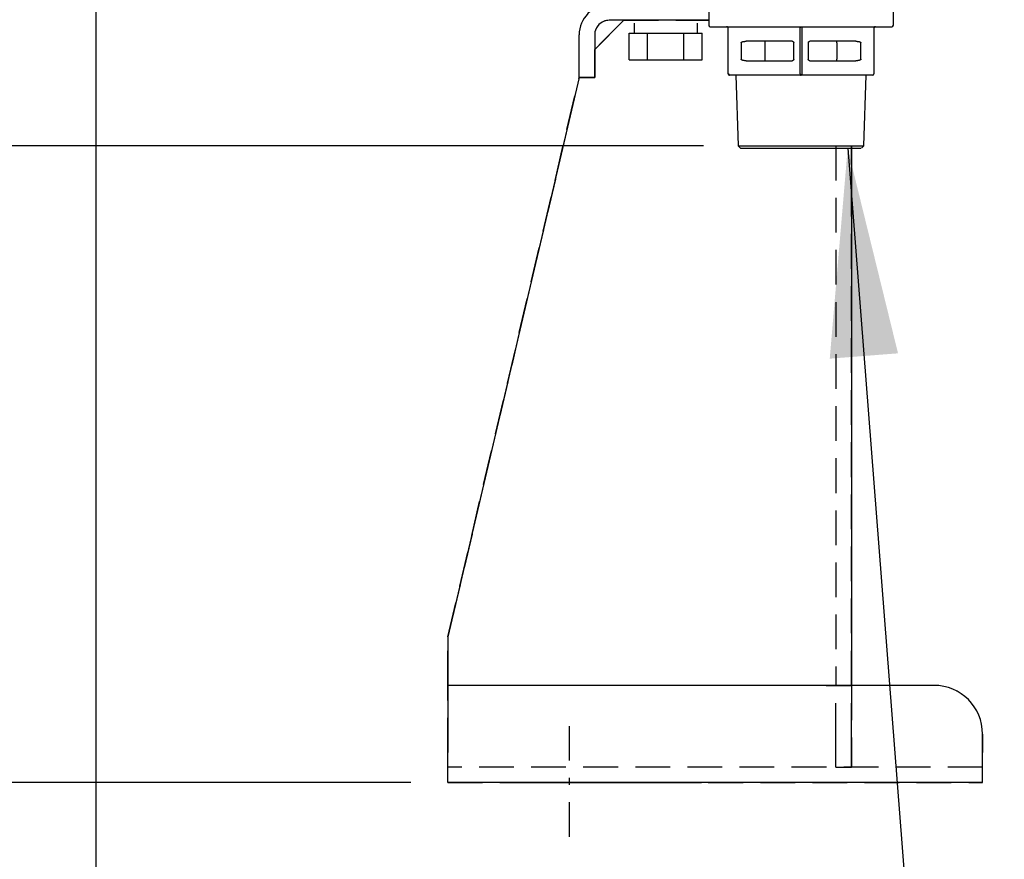
# Model space of a CAD drawing. Extents: x 14 to 382, y 12 to 285.
# Drawn here: x 155 to 169, y 33 to 45 of the extents above; entities that cross this region are included whole.
import ezdxf

# ---------------------------------------------------------------- set-up
doc = ezdxf.new("R2010")
doc.units = 0
doc.linetypes.add('DASHDOT', pattern=[1, 0.5, -0.25, 0, -0.25])
doc.linetypes.add('DASHED', pattern=[0.75, 0.5, -0.25])
doc.layers.get('0').update_dxf_attribs({"linetype": 'CONTINUOUS'})
doc.layers.get('DEFPOINTS').update_dxf_attribs({"linetype": 'CONTINUOUS'})
doc.layers.add('DD0', color=4, linetype='CONTINUOUS')
doc.layers.add('M0', color=3, linetype='CONTINUOUS')
doc.styles.get("Standard").update_dxf_attribs({"font": 'txt', "bigfont": 'BIGFONT'})
doc.dimstyles.new('LEADSTYL', dxfattribs={"dimtxt": 3, "dimasz": 3, "dimexe": 0.18, "dimexo": 0.0625, "dimgap": 1, "dimtad": 0, "dimtih": 1, "dimtoh": 1, "dimdec": 4, "dimzin": 0, "dimtxsty": 'STANDARD', "dimblk1": 'OPEN', "dimblk2": 'OPEN', "dimsah": 1, "dimcen": 0.09, "dimazin": 3, "dimtfac": 1, "dimtdec": 4, "dimtofl": 0, "dimtmove": 0, "dimatfit": 3, "dimtolj": 1, "dimtzin": 0})
doc.dimstyles.get("Standard").update_dxf_attribs({"dimtxt": 3.5, "dimasz": 3, "dimexe": 1.5, "dimexo": 0.5, "dimgap": 1.5, "dimtad": 3, "dimtih": 1, "dimtoh": 1, "dimtxsty": 'STANDARD', "dimblk1": 'OPEN', "dimblk2": 'OPEN', "dimsah": 1, "dimcen": 0.09, "dimazin": 3, "dimtfac": 1, "dimtdec": 4, "dimtofl": 0, "dimtmove": 0, "dimatfit": 3, "dimtolj": 1, "dimtzin": 0})

# ---------------------------------------------------------------- blocks, each defined once
blk = doc.blocks.new('_OPEN')
at = {"color": 0}
for p, q in [((-0.965926, 0.258819), (0, 0)), ((0, 0), (-1, 0)), ((0, 0), (-0.965926, -0.258819))]:
    blk.add_line(p, q, dxfattribs=at)
blk = doc.blocks.new('*D15')
at = {"layer": 'DD0'}
for p, q in [((164.554489, 43.12582), (147.303207, 43.12582)), ((148.803207, 40.12582), (148.803207, 36.956089)), ((160.341769, 33.956089), (147.303207, 33.956089))]:
    blk.add_line(p, q, dxfattribs=at)
at = {"layer": 'DEFPOINTS'}
for p in [(148.803207, 43.125819), (165.054493, 43.125819), (164.024709, 33.95609)]:
    blk.add_point(p, dxfattribs=at)
at = {"layer": 'DD0', "xscale": 3, "yscale": 3}
for p, rotation in [((148.803207, 43.12582), 90), ((148.803207, 33.956089), 270)]:
    blk.add_blockref('_OPEN', p, dxfattribs=dict(at, rotation=rotation))
at = {"layer": 'DD0', "width": 0.833333}
blk.add_text('１３１', height=2.5, rotation=90.000003, dxfattribs=at).set_placement((147.60321, 34.999288))
blk = doc.blocks.new('*D17')
at = {"layer": 'DD0'}
for p, q in [((155.803207, 68.62619), (155.803207, 26.29789)), ((206.794708, 44.759689), (206.794708, 26.29789)), ((158.803207, 27.79789), (203.794708, 27.79789))]:
    blk.add_line(p, q, dxfattribs=at)
at = {"layer": 'DEFPOINTS'}
for p in [(155.803207, 69.12619), (206.794708, 45.259689), (206.794708, 27.79789)]:
    blk.add_point(p, dxfattribs=at)
at = {"layer": 'DD0', "xscale": 3, "yscale": 3, "rotation": 180}
blk.add_blockref('_OPEN', (155.803207, 27.79789), dxfattribs=at)
at = {"layer": 'DD0', "xscale": 3, "yscale": 3}
blk.add_blockref('_OPEN', (206.794708, 27.79789), dxfattribs=at)
at = {"layer": 'DD0', "width": 0.833333}
blk.add_text('７３０', height=2.5, dxfattribs=at).set_placement((177.757276, 28.99789))
blk = doc.blocks.new('*D18')
at = {"layer": 'DD0'}
for p, q in [((155.303207, 69.306091), (133.303207, 69.306091)), ((134.803207, 66.306091), (134.803207, 36.956089)), ((160.341769, 33.956089), (133.303207, 33.956089))]:
    blk.add_line(p, q, dxfattribs=at)
at = {"layer": 'DEFPOINTS'}
for p in [(134.803207, 69.306089), (155.803209, 69.306089), (160.874709, 33.95609)]:
    blk.add_point(p, dxfattribs=at)
at = {"layer": 'DD0', "xscale": 3, "yscale": 3}
for p, rotation in [((134.803207, 69.306091), 90), ((134.803207, 33.956089), 270)]:
    blk.add_blockref('_OPEN', p, dxfattribs=dict(at, rotation=rotation))
at = {"layer": 'DD0', "width": 0.833333}
blk.add_text('５０５', height=2.5, rotation=90.000003, dxfattribs=at).set_placement((133.60321, 48.089422))
blk = doc.blocks.new('*D19')
at = {"layer": 'DD0'}
for p, q in [((161.339333, 45.15609), (140.303207, 45.15609)), ((141.803207, 42.15609), (141.803207, 36.956089)), ((160.341769, 33.956089), (140.303207, 33.956089))]:
    blk.add_line(p, q, dxfattribs=at)
at = {"layer": 'DEFPOINTS'}
for p in [(141.803207, 45.15609), (163.198709, 45.15609), (160.874709, 33.95609)]:
    blk.add_point(p, dxfattribs=at)
at = {"layer": 'DD0', "xscale": 3, "yscale": 3}
for p, rotation in [((141.803207, 45.15609), 90), ((141.803207, 33.956089), 270)]:
    blk.add_blockref('_OPEN', p, dxfattribs=dict(at, rotation=rotation))
at = {"layer": 'DD0', "width": 0.833333}
blk.add_text('１６０', height=2.5, rotation=90.000003, dxfattribs=at).set_placement((140.60321, 36.014425))

msp = doc.modelspace()

# ---------------------------------------------------------------- linework, layer by layer
at = {"layer": 'M0'}
for p, q in [((164.630209, 45.098689), (164.630209, 44.860689)), ((167.290209, 44.860689), (167.290209, 45.098689)), ((162.988709, 44.51209), (163.408709, 44.93209)), ((164.630209, 44.93209), (163.198709, 44.93209)), ((163.555708, 44.88869), (163.555708, 44.748689)), ((164.464362, 44.88869), (164.464362, 44.748689)), ((164.651209, 44.839689), (167.269209, 44.839689)), ((164.91021, 44.160689), (164.91021, 44.81869)), ((165.949709, 44.160689), (165.949709, 44.81869)), ((165.970709, 44.81869), (165.970709, 44.160689)), ((167.01021, 44.81869), (167.01021, 44.160689)), ((162.764709, 44.45609), (162.764709, 44.722089)), ((162.988709, 44.722089), (162.988709, 44.45609)), ((163.485321, 44.363689), (163.485321, 44.748689)), ((163.485321, 44.748689), (163.616668, 44.748689)), ((163.616668, 44.748689), (163.748015, 44.748689)), ((163.748015, 44.363689), (163.748015, 44.748689)), ((163.748015, 44.748689), (164.010709, 44.748689)), ((164.010709, 44.748689), (164.273405, 44.748689)), ((164.273405, 44.363689), (164.273405, 44.748689)), ((164.273405, 44.748689), (164.404752, 44.748689)), ((164.404752, 44.748689), (164.536098, 44.748689)), ((164.536098, 44.363689), (164.536098, 44.748689)), ((165.097702, 44.608689), (165.097702, 44.370689)), ((165.834209, 44.62969), (165.170448, 44.62969)), ((165.443804, 44.608689), (165.443804, 44.62969)), ((165.443804, 44.370689), (165.443804, 44.608689)), ((165.85521, 44.370689), (165.85521, 44.608689)), ((166.06521, 44.608689), (166.06521, 44.370689)), ((166.749972, 44.62969), (166.086209, 44.62969)), ((166.476614, 44.608689), (166.476614, 44.62969)), ((166.476614, 44.608689), (166.476614, 44.370689)), ((166.822716, 44.370689), (166.822716, 44.608689)), ((162.764709, 44.106089), (162.764709, 44.45609)), ((162.988709, 44.106089), (162.988709, 44.45609)), ((163.485321, 44.363689), (163.748015, 44.363689)), ((163.748015, 44.363689), (164.273405, 44.363689)), ((164.273405, 44.363689), (164.536098, 44.363689)), ((165.170448, 44.349689), (165.834209, 44.349689)), ((165.443804, 44.349689), (165.443804, 44.370689)), ((166.086209, 44.349689), (166.749972, 44.349689)), ((166.476614, 44.349689), (166.476614, 44.370689)), ((162.764709, 44.106089), (160.874709, 36.05609)), ((162.988709, 44.106089), (162.764709, 44.106089)), ((164.91021, 44.160689), (164.92071, 44.160689)), ((165.960209, 44.13969), (164.931209, 44.13969)), ((165.022809, 44.13969), (165.054493, 43.125819)), ((166.989209, 44.13969), (165.960209, 44.13969)), ((166.865927, 43.125819), (166.897609, 44.13969)), ((165.054493, 43.125819), (165.090621, 43.08969)), ((165.054493, 43.125819), (166.865927, 43.125819)), ((166.684709, 43.12609), (166.684709, 35.35609)), ((166.829797, 43.08969), (166.865927, 43.125819)), ((165.090621, 43.08969), (166.822716, 43.08969)), ((160.874709, 36.05609), (160.874709, 35.35609)), ((166.320709, 35.35609), (160.874709, 35.35609)), ((160.874709, 35.35609), (160.874709, 34.39009)), ((167.874709, 35.35609), (166.320709, 35.35609)), ((168.574709, 34.65609), (168.574709, 34.39009)), ((160.874709, 33.95609), (160.874709, 34.39009)), ((168.574709, 33.95609), (168.574709, 34.39009)), ((168.574709, 33.95609), (160.874709, 33.95609))]:
    msp.add_line(p, q, dxfattribs=at)
at = {"layer": 'M0', "linetype": 'DASHED'}
for p, q in [((162.988709, 44.51209), (163.408709, 44.93209)), ((163.408709, 44.93209), (162.988709, 44.51209)), ((163.408709, 44.93209), (162.988709, 44.51209)), ((164.630209, 44.93209), (163.198709, 44.93209)), ((164.630209, 44.93209), (163.408709, 44.93209)), ((163.408709, 44.93209), (164.630209, 44.93209)), ((164.630209, 44.93209), (163.408709, 44.93209)), ((163.408709, 44.93209), (164.630209, 44.93209)), ((164.392209, 44.93209), (164.630209, 44.93209)), ((164.392209, 44.93209), (164.630209, 44.93209)), ((162.764709, 44.45609), (162.764709, 44.722089)), ((162.988709, 44.722089), (162.988709, 44.45609)), ((162.764709, 44.106089), (162.764709, 44.45609)), ((162.988709, 44.51209), (162.988709, 44.106089)), ((162.988709, 44.106089), (162.988709, 44.51209)), ((162.988709, 44.51209), (162.988709, 44.106089)), ((162.988709, 44.106089), (162.988709, 44.51209)), ((162.988709, 44.106089), (162.988709, 44.45609)), ((160.874709, 36.05609), (162.764709, 44.106089)), ((162.764709, 44.106089), (160.874709, 36.05609)), ((160.874709, 36.05609), (162.764709, 44.106089)), ((162.988709, 44.106089), (162.764709, 44.106089)), ((162.764709, 44.106089), (162.988709, 44.106089)), ((162.988709, 44.106089), (162.764709, 44.106089)), ((162.764709, 44.106089), (162.988709, 44.106089)), ((162.764709, 44.106089), (162.988709, 44.106089)), ((166.460709, 43.12609), (166.460709, 35.35609)), ((166.684709, 35.35609), (166.684709, 43.12609)), ((160.874709, 35.35609), (160.874709, 36.05609)), ((160.874709, 36.05609), (160.874709, 35.35609)), ((160.874709, 35.35609), (160.874709, 36.05609)), ((160.874709, 34.39009), (160.874709, 35.35609)), ((160.874709, 35.35609), (160.874709, 34.39009)), ((160.874709, 34.39009), (160.874709, 35.35609)), ((166.320709, 35.35609), (166.684709, 35.35609)), ((166.460709, 35.35609), (166.320709, 35.35609)), ((166.320709, 35.35609), (166.460709, 35.35609)), ((166.320709, 35.35609), (166.460709, 35.35609)), ((166.320709, 35.35609), (166.684709, 35.35609)), ((166.460709, 35.35609), (166.320709, 35.35609)), ((167.874709, 35.35609), (166.320709, 35.35609)), ((166.460709, 34.60009), (166.460709, 35.35609)), ((167.874709, 35.35609), (166.684709, 35.35609)), ((166.684709, 35.35609), (166.684709, 34.60009)), ((167.874709, 35.35609), (166.684709, 35.35609)), ((166.684709, 34.60009), (166.684709, 35.35609)), ((166.460709, 34.18009), (166.460709, 34.60009)), ((166.684709, 34.18009), (166.684709, 34.60009)), ((166.684709, 34.60009), (166.684709, 34.18009)), ((168.574709, 34.39009), (168.574709, 34.65609)), ((168.574709, 34.65609), (168.574709, 34.39009)), ((168.574709, 34.39009), (168.574709, 34.65609)), ((160.874709, 34.18009), (160.874709, 34.39009)), ((160.874709, 34.18009), (160.874709, 34.39009)), ((160.874709, 33.95609), (160.874709, 34.39009)), ((168.574709, 34.18009), (168.574709, 34.39009)), ((168.574709, 34.18009), (168.574709, 34.39009)), ((168.574709, 33.95609), (168.574709, 34.39009)), ((168.574709, 34.18009), (160.874709, 34.18009)), ((166.460709, 34.18009), (166.684709, 34.18009)), ((160.874709, 33.95609), (168.574709, 33.95609)), ((162.064709, 33.95609), (162.624709, 33.95609)), ((164.024709, 33.95609), (162.624709, 33.95609)), ((162.624709, 33.95609), (164.024709, 33.95609)), ((164.024709, 33.95609), (164.584709, 33.95609))]:
    msp.add_line(p, q, dxfattribs=at)
at = {"layer": 'M0', "linetype": 'DASHDOT'}
msp.add_line((162.624709, 33.17435), (162.624709, 34.771231), dxfattribs=at)
at = {"layer": 'M0'}
for centre, radius, start, end in [((163.198709, 44.72209), 0.434, 90, 180), ((163.198709, 44.72209), 0.21, 90, 180), ((164.651209, 44.860689), 0.021, 180, 270), ((167.269209, 44.860689), 0.021, 270, 360), ((164.931209, 44.160689), 0.021, 180, 270), ((166.989209, 44.160689), 0.021, 270, 360), ((167.874709, 34.65609), 0.7, 0, 90)]:
    msp.add_arc(centre, radius, start, end, dxfattribs=at)
at = {"layer": 'M0', "linetype": 'DASHED'}
for centre, radius, start, end in [((163.198709, 44.72209), 0.434, 90, 180), ((163.198709, 44.72209), 0.21, 90, 180), ((167.874709, 34.65609), 0.7, 0, 90), ((167.874709, 34.65609), 0.7, 0, 90), ((167.874709, 34.65609), 0.7, 0, 90)]:
    msp.add_arc(centre, radius, start, end, dxfattribs=at)
at = {"layer": 'M0', "extrusion": (0, 0, -1)}
for points, knots in [([(164.91021, 44.81869), (164.910131, 44.820064), (164.910053, 44.821438), (164.909805, 44.822786), (164.909558, 44.824134), (164.909141, 44.825456), (164.90861, 44.826725), (164.908078, 44.827995), (164.907432, 44.829214), (164.90667, 44.830356), (164.905908, 44.831499), (164.90503, 44.832567), (164.904058, 44.833539), (164.903086, 44.834511), (164.902019, 44.835388), (164.900877, 44.83615), (164.899734, 44.836912), (164.898517, 44.837559), (164.897247, 44.838091), (164.895977, 44.838623), (164.894654, 44.839039), (164.893306, 44.839286), (164.891957, 44.839533), (164.890583, 44.839611), (164.889209, 44.839689)], [0, 0, 0, 0, 1, 1, 1, 2, 2, 2, 3, 3, 3, 4, 4, 4, 5, 5, 5, 6, 6, 6, 7, 7, 7, 8, 8, 8, 8]), ([(165.949709, 44.81869), (165.949749, 44.820064), (165.949788, 44.821438), (165.949912, 44.822786), (165.950035, 44.824134), (165.950243, 44.825455), (165.950508, 44.826725), (165.950774, 44.827996), (165.951097, 44.829213), (165.951478, 44.830356), (165.951859, 44.831499), (165.952298, 44.832567), (165.952784, 44.833539), (165.953271, 44.834511), (165.953805, 44.835388), (165.954376, 44.83615), (165.954947, 44.836912), (165.955556, 44.837559), (165.956191, 44.838091), (165.956826, 44.838623), (165.957486, 44.839039), (165.95816, 44.839286), (165.958834, 44.839533), (165.959522, 44.839611), (165.960209, 44.839689)], [0, 0, 0, 0, 1, 1, 1, 2, 2, 2, 3, 3, 3, 4, 4, 4, 5, 5, 5, 6, 6, 6, 7, 7, 7, 8, 8, 8, 8]), ([(165.960209, 44.839689), (165.960896, 44.839611), (165.961584, 44.839533), (165.962258, 44.839286), (165.962932, 44.839039), (165.963592, 44.838623), (165.964227, 44.838091), (165.964862, 44.837559), (165.96547, 44.836912), (165.966042, 44.83615), (165.966613, 44.835388), (165.967147, 44.834511), (165.967634, 44.833539), (165.96812, 44.832567), (165.968559, 44.831499), (165.96894, 44.830356), (165.969321, 44.829214), (165.969643, 44.827995), (165.96991, 44.826725), (165.970176, 44.825456), (165.970385, 44.824134), (165.970508, 44.822786), (165.970632, 44.821438), (165.97067, 44.820064), (165.970709, 44.81869)], [0, 0, 0, 0, 1, 1, 1, 2, 2, 2, 3, 3, 3, 4, 4, 4, 5, 5, 5, 6, 6, 6, 7, 7, 7, 8, 8, 8, 8]), ([(167.031209, 44.839689), (167.029835, 44.839611), (167.02846, 44.839533), (167.027112, 44.839286), (167.025764, 44.839039), (167.024443, 44.838623), (167.023174, 44.838091), (167.021904, 44.837559), (167.020684, 44.836912), (167.019542, 44.83615), (167.018399, 44.835388), (167.017332, 44.834511), (167.01636, 44.833539), (167.015388, 44.832567), (167.01451, 44.831499), (167.013748, 44.830356), (167.012986, 44.829214), (167.01234, 44.827996), (167.011808, 44.826725), (167.011277, 44.825455), (167.01086, 44.824134), (167.010613, 44.822786), (167.010366, 44.821438), (167.010288, 44.820064), (167.01021, 44.81869)], [0, 0, 0, 0, 1, 1, 1, 2, 2, 2, 3, 3, 3, 4, 4, 4, 5, 5, 5, 6, 6, 6, 7, 7, 7, 8, 8, 8, 8]), ([(165.097702, 44.608689), (165.097916, 44.609911), (165.09813, 44.611132), (165.098807, 44.612336), (165.099485, 44.613539), (165.100626, 44.614724), (165.102089, 44.615872), (165.103552, 44.61702), (165.105337, 44.618131), (165.107448, 44.619189), (165.10956, 44.620247), (165.112, 44.621252), (165.114721, 44.622188), (165.117442, 44.623124), (165.120445, 44.623991), (165.123687, 44.624777), (165.126929, 44.625562), (165.130409, 44.626266), (165.134074, 44.626875), (165.137739, 44.627485), (165.14159, 44.628001), (165.145567, 44.628423), (165.149543, 44.628846), (165.153647, 44.629175), (165.157815, 44.62937), (165.161982, 44.629566), (165.166216, 44.629628), (165.170448, 44.62969)], [0, 0, 0, 0, 1, 1, 1, 2, 2, 2, 3, 3, 3, 4, 4, 4, 5, 5, 5, 6, 6, 6, 7, 7, 7, 8, 8, 8, 9, 9, 9, 9]), ([(165.834209, 44.62969), (165.835584, 44.629611), (165.836958, 44.629533), (165.838306, 44.629286), (165.839654, 44.629038), (165.840975, 44.628622), (165.842245, 44.62809), (165.843515, 44.627559), (165.844734, 44.626912), (165.845877, 44.62615), (165.84702, 44.625388), (165.848086, 44.624511), (165.849058, 44.623538), (165.85003, 44.622566), (165.850908, 44.621499), (165.85167, 44.620356), (165.852432, 44.619213), (165.853079, 44.617996), (165.85361, 44.616726), (165.854142, 44.615456), (165.854558, 44.614135), (165.854806, 44.612786), (165.855053, 44.611438), (165.855132, 44.610064), (165.85521, 44.608689)], [0, 0, 0, 0, 1, 1, 1, 2, 2, 2, 3, 3, 3, 4, 4, 4, 5, 5, 5, 6, 6, 6, 7, 7, 7, 8, 8, 8, 8]), ([(166.06521, 44.608689), (166.065288, 44.610064), (166.065365, 44.611438), (166.065612, 44.612786), (166.06586, 44.614134), (166.066276, 44.615456), (166.066808, 44.616726), (166.067339, 44.617996), (166.067986, 44.619214), (166.068748, 44.620356), (166.06951, 44.621498), (166.070387, 44.622566), (166.07136, 44.623538), (166.072332, 44.624511), (166.0734, 44.625388), (166.074543, 44.62615), (166.075686, 44.626912), (166.076904, 44.627559), (166.078173, 44.62809), (166.079443, 44.628622), (166.080764, 44.629039), (166.082112, 44.629286), (166.08346, 44.629533), (166.084834, 44.629611), (166.086209, 44.62969)], [0, 0, 0, 0, 1, 1, 1, 2, 2, 2, 3, 3, 3, 4, 4, 4, 5, 5, 5, 6, 6, 6, 7, 7, 7, 8, 8, 8, 8]), ([(166.749972, 44.62969), (166.754204, 44.629628), (166.758436, 44.629566), (166.762603, 44.62937), (166.766771, 44.629175), (166.770874, 44.628846), (166.774851, 44.628423), (166.778828, 44.628001), (166.782679, 44.627485), (166.786344, 44.626875), (166.790009, 44.626266), (166.793489, 44.625562), (166.796731, 44.624777), (166.799973, 44.623991), (166.802975, 44.623124), (166.805697, 44.622188), (166.808419, 44.621252), (166.81086, 44.620247), (166.812972, 44.619189), (166.815084, 44.618131), (166.816866, 44.61702), (166.818329, 44.615872), (166.819792, 44.614724), (166.820935, 44.613539), (166.821613, 44.612336), (166.822291, 44.611133), (166.822503, 44.609911), (166.822716, 44.608689)], [0, 0, 0, 0, 1, 1, 1, 2, 2, 2, 3, 3, 3, 4, 4, 4, 5, 5, 5, 6, 6, 6, 7, 7, 7, 8, 8, 8, 9, 9, 9, 9]), ([(165.170448, 44.349689), (165.165687, 44.349767), (165.160926, 44.349845), (165.156256, 44.350093), (165.151586, 44.35034), (165.147007, 44.350757), (165.142609, 44.351288), (165.13821, 44.351819), (165.133992, 44.352466), (165.130033, 44.353228), (165.126075, 44.35399), (165.122376, 44.354868), (165.119008, 44.35584), (165.115639, 44.356812), (165.112602, 44.35788), (165.109962, 44.359022), (165.107322, 44.360165), (165.10508, 44.361384), (165.103238, 44.362653), (165.101397, 44.363923), (165.099956, 44.365244), (165.099099, 44.366592), (165.098243, 44.36794), (165.097973, 44.369315), (165.097702, 44.370689)], [0, 0, 0, 0, 1, 1, 1, 2, 2, 2, 3, 3, 3, 4, 4, 4, 5, 5, 5, 6, 6, 6, 7, 7, 7, 8, 8, 8, 8]), ([(165.85521, 44.370689), (165.855149, 44.369468), (165.855087, 44.368246), (165.854891, 44.367043), (165.854695, 44.365839), (165.854364, 44.364655), (165.853942, 44.363507), (165.85352, 44.362359), (165.853006, 44.361248), (165.852396, 44.36019), (165.851787, 44.359132), (165.851081, 44.358127), (165.850295, 44.357191), (165.84951, 44.356255), (165.848644, 44.355387), (165.847709, 44.354602), (165.846773, 44.353816), (165.845767, 44.353113), (165.844709, 44.352503), (165.84365, 44.351893), (165.842539, 44.351378), (165.841392, 44.350955), (165.840244, 44.350533), (165.839059, 44.350204), (165.837856, 44.350008), (165.836652, 44.349813), (165.835431, 44.349751), (165.834209, 44.349689)], [0, 0, 0, 0, 1, 1, 1, 2, 2, 2, 3, 3, 3, 4, 4, 4, 5, 5, 5, 6, 6, 6, 7, 7, 7, 8, 8, 8, 9, 9, 9, 9]), ([(166.086209, 44.349689), (166.084987, 44.349751), (166.083766, 44.349813), (166.082562, 44.350008), (166.081359, 44.350203), (166.080174, 44.350533), (166.079026, 44.350955), (166.077878, 44.351378), (166.076767, 44.351894), (166.075709, 44.352503), (166.074652, 44.353113), (166.073647, 44.353817), (166.072712, 44.354602), (166.071776, 44.355387), (166.070909, 44.356255), (166.070123, 44.357191), (166.069336, 44.358127), (166.068632, 44.359132), (166.068022, 44.36019), (166.067412, 44.361247), (166.066898, 44.362359), (166.066476, 44.363507), (166.066054, 44.364655), (166.065725, 44.36584), (166.065529, 44.367043), (166.065333, 44.368246), (166.065272, 44.369468), (166.06521, 44.370689)], [0, 0, 0, 0, 1, 1, 1, 2, 2, 2, 3, 3, 3, 4, 4, 4, 5, 5, 5, 6, 6, 6, 7, 7, 7, 8, 8, 8, 9, 9, 9, 9]), ([(166.822716, 44.370689), (166.822446, 44.369315), (166.822175, 44.36794), (166.821319, 44.366592), (166.820462, 44.365244), (166.81902, 44.363923), (166.81718, 44.362653), (166.815339, 44.361384), (166.813098, 44.360165), (166.810458, 44.359022), (166.807818, 44.35788), (166.804778, 44.356812), (166.80141, 44.35584), (166.798042, 44.354868), (166.794345, 44.35399), (166.790387, 44.353228), (166.786429, 44.352466), (166.782208, 44.35182), (166.777809, 44.351288), (166.773411, 44.350756), (166.768833, 44.35034), (166.764164, 44.350093), (166.759495, 44.349845), (166.754733, 44.349767), (166.749972, 44.349689)], [0, 0, 0, 0, 1, 1, 1, 2, 2, 2, 3, 3, 3, 4, 4, 4, 5, 5, 5, 6, 6, 6, 7, 7, 7, 8, 8, 8, 8]), ([(164.92071, 44.160689), (164.920749, 44.159315), (164.920789, 44.157941), (164.920912, 44.156593), (164.921035, 44.155245), (164.921243, 44.153923), (164.921509, 44.152653), (164.921774, 44.151383), (164.922098, 44.150165), (164.922479, 44.149022), (164.92286, 44.147879), (164.923298, 44.146812), (164.923785, 44.14584), (164.924271, 44.144867), (164.924805, 44.143991), (164.925376, 44.143229), (164.925948, 44.142467), (164.926557, 44.141819), (164.927191, 44.141288), (164.927826, 44.140756), (164.928487, 44.14034), (164.929161, 44.140093), (164.929835, 44.139846), (164.930522, 44.139768), (164.931209, 44.13969)], [0, 0, 0, 0, 1, 1, 1, 2, 2, 2, 3, 3, 3, 4, 4, 4, 5, 5, 5, 6, 6, 6, 7, 7, 7, 8, 8, 8, 8]), ([(165.949709, 44.160689), (165.949749, 44.159315), (165.949788, 44.157941), (165.949912, 44.156593), (165.950035, 44.155245), (165.950243, 44.153923), (165.950508, 44.152653), (165.950774, 44.151383), (165.951097, 44.150165), (165.951478, 44.149022), (165.951859, 44.147879), (165.952298, 44.146812), (165.952784, 44.14584), (165.953271, 44.144867), (165.953805, 44.143991), (165.954376, 44.143229), (165.954947, 44.142467), (165.955556, 44.141819), (165.956191, 44.141288), (165.956826, 44.140756), (165.957486, 44.14034), (165.95816, 44.140093), (165.958834, 44.139846), (165.959522, 44.139768), (165.960209, 44.13969)], [0, 0, 0, 0, 1, 1, 1, 2, 2, 2, 3, 3, 3, 4, 4, 4, 5, 5, 5, 6, 6, 6, 7, 7, 7, 8, 8, 8, 8]), ([(165.970709, 44.160689), (165.97067, 44.159315), (165.970632, 44.157941), (165.970508, 44.156593), (165.970385, 44.155245), (165.970176, 44.153923), (165.96991, 44.152653), (165.969644, 44.151383), (165.96932, 44.150165), (165.96894, 44.149022), (165.968559, 44.147879), (165.96812, 44.146812), (165.967634, 44.14584), (165.967147, 44.144867), (165.966613, 44.143991), (165.966042, 44.143229), (165.965471, 44.142467), (165.964862, 44.141819), (165.964227, 44.141288), (165.963592, 44.140756), (165.962932, 44.14034), (165.962258, 44.140093), (165.961584, 44.139846), (165.960896, 44.139768), (165.960209, 44.13969)], [0, 0, 0, 0, 1, 1, 1, 2, 2, 2, 3, 3, 3, 4, 4, 4, 5, 5, 5, 6, 6, 6, 7, 7, 7, 8, 8, 8, 8])]:
    msp.add_open_spline(points, degree=3, knots=knots, dxfattribs=at)

# ---------------------------------------------------------------- dimensions: what is measured, and where the dimension line sits
at = {"layer": 'DD0', "color": 4}
for base, p1, p2, text, override, picture, middle in [((134.803207, 69.306089), (160.874709, 33.95609), (155.803209, 69.306089), '５０５', {"dimtxt": 2.5, "dimexe": 1.500002, "dimexo": 0.499999, "dimtih": 1, "dimtoh": 1}, '*D18', (132.353207, 51.631088)), ((141.803207, 45.15609), (160.874709, 33.95609), (163.198709, 45.15609), '１６０', {"dimtxt": 2.5, "dimexe": 1.500002, "dimexo": 0.532935, "dimtih": 1, "dimtoh": 1}, '*D19', (139.353207, 39.556091)), ((148.803207, 43.125819), (164.024709, 33.95609), (165.054493, 43.125819), '１３１', {"dimtxt": 2.5, "dimexe": 1.500002, "dimexo": 0.500004, "dimtih": 1, "dimtoh": 1}, '*D15', (146.353207, 38.540954))]:
    dim = msp.add_linear_dim(base=base, p1=p1, p2=p2, angle=90, text=text, dimstyle='STANDARD', override=override, dxfattribs=at)
    dim.commit()
    dim.dimension.update_dxf_attribs({"geometry": picture, "text_midpoint": middle, "dimtype": 160, "text_rotation": 90.000002})
dim = msp.add_linear_dim(base=(206.794708, 27.79789), p1=(155.803207, 69.12619), p2=(206.794708, 45.259689), text='７３０', dimstyle='STANDARD', override={"dimtxt": 2.5, "dimexe": 1.500001, "dimexo": 0.499999, "dimtih": 1, "dimtoh": 1}, dxfattribs=at)
dim.commit()
dim.dimension.update_dxf_attribs({"geometry": '*D17', "text_midpoint": (181.29895, 30.24789), "dimtype": 160})

# ---------------------------------------------------------------- leaders
at = {"layer": 'DD0'}
for points in [[(104.818802, 46.519688), (115.442543, 19.954689), (157.442535, 19.954689)], [(166.631897, 43.089691), (168.438751, 19.954689), (197.938751, 19.954689)]]:
    msp.add_leader(points, dimstyle='LEADSTYL', dxfattribs=at)

doc.saveas('drawing.dxf')
